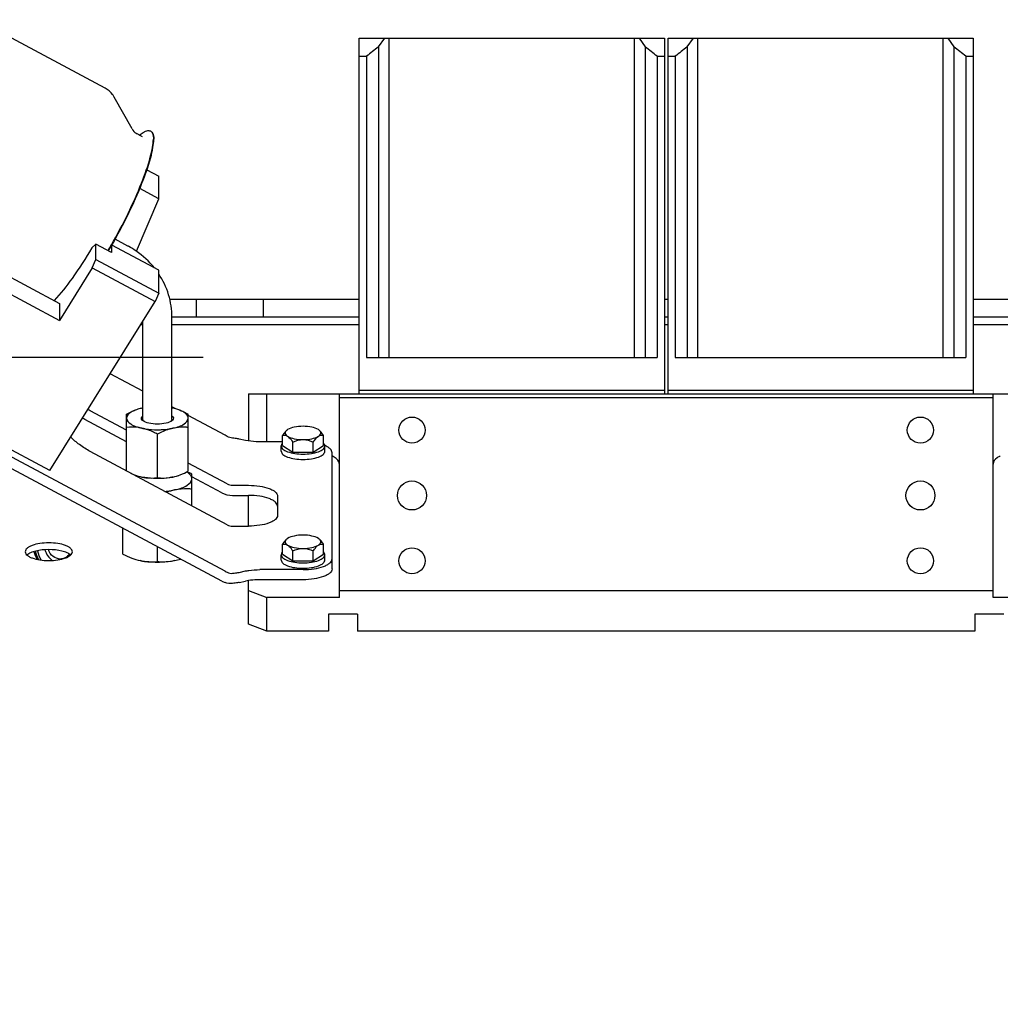
# Model space of a CAD drawing. Units: millimetres. Extents: x 0 to 420, y 0 to 297.
# Drawn here: x 79 to 88, y 215 to 224 of the extents above; entities that cross this region are included whole.
import ezdxf

# ---------------------------------------------------------------- set-up
doc = ezdxf.new("R2010")
doc.units = ezdxf.units.MM
doc.header["$LTSCALE"] = 23.1
doc.layers.get('0').update_dxf_attribs({"linetype": 'CONTINUOUS'})
for name, color, linetype in [('BEZUGSACHSEN', 7, 'CONTINUOUS'), ('FASEN', 7, 'CONTINUOUS'), ('NORM', 7, 'CONTINUOUS'), ('RUNDUNGEN', 7, 'CONTINUOUS'), ('ZEICHNUNGSBEMASSUNGEN', 7, 'CONTINUOUS')]:
    doc.layers.add(name, color=color, linetype=linetype)
doc.styles.get("Standard").update_dxf_attribs({"font": 'txt', "width": 0.7})
doc.dimstyles.new('DIMSTYLE_1', dxfattribs={"dimtxt": 3.5, "dimasz": 3.5, "dimexe": 1.5, "dimexo": 1.5, "dimgap": 0.875, "dimtad": 1, "dimlfac": 30, "dimdsep": 46, "dimtxsty": 'STANDARD', "dimblk": '_FILLED', "dimblk1": '_FILLED', "dimblk2": '_FILLED', "dimcen": 0.09, "dimclrt": 5, "dimadec": 0, "dimazin": 0, "dimtp": 0.8, "dimtm": 0.8, "dimtfac": 1, "dimtofl": 0, "dimtmove": 0, "dimatfit": 3, "dimldrblk": '_FILLED', "dimfxl": 1, "dimtolj": 1, "dimarcsym": 0})
doc.dimstyles.new('DIMSTYLE_2', dxfattribs={"dimtxt": 3.5, "dimasz": 3.5, "dimexe": 1.5, "dimexo": 1.5, "dimgap": 0.875, "dimtad": 1, "dimlfac": 30, "dimdsep": 46, "dimtxsty": 'STANDARD', "dimblk": '_FILLED', "dimblk1": '_FILLED', "dimblk2": '_FILLED', "dimcen": 0.09, "dimclrt": 5, "dimadec": 0, "dimazin": 0, "dimtp": 0.5, "dimtm": 0.5, "dimtfac": 1, "dimtofl": 0, "dimtmove": 0, "dimatfit": 3, "dimldrblk": '_FILLED', "dimfxl": 1, "dimtolj": 1, "dimarcsym": 0})
doc.dimstyles.new('DIMSTYLE_4', dxfattribs={"dimtxt": 3.5, "dimasz": 3.5, "dimexe": 1.5, "dimexo": 1.5, "dimgap": 0.875, "dimtad": 1, "dimdec": 0, "dimlfac": 30, "dimdsep": 46, "dimtxsty": 'STANDARD', "dimblk": '_FILLED', "dimblk1": '_FILLED', "dimblk2": '_FILLED', "dimcen": 0.09, "dimclrt": 5, "dimadec": 0, "dimazin": 0, "dimtp": 2, "dimtm": 2, "dimtfac": 1, "dimtdec": 0, "dimtofl": 0, "dimtmove": 0, "dimatfit": 3, "dimldrblk": '_FILLED', "dimfxl": 1, "dimtolj": 1, "dimarcsym": 0})

# ---------------------------------------------------------------- blocks, each defined once
blk = doc.blocks.new('_FILLED')
at = {"color": 0, "linetype": 'BYBLOCK'}
blk.add_solid([(0, 0), (-1, 0.125), (-1, -0.125)], dxfattribs=at)
blk = doc.blocks.new('*D2')
at = {"layer": 'ZEICHNUNGSBEMASSUNGEN', "color": 2, "linetype": 'CONTINUOUS'}
for p, q in [((89.39, 220.8382), (142.9042, 220.8382)), ((141.4042, 220.8382), (141.4042, 216.4131)), ((141.4042, 211.9881), (141.4042, 216.4131)), ((141.4042, 216.4131), (141.4042, 198.1364)), ((100.4999, 211.9881), (142.9042, 211.9881))]:
    blk.add_line(p, q, dxfattribs=at)
at = {"layer": 'ZEICHNUNGSBEMASSUNGEN', "color": 2, "linetype": 'CONTINUOUS', "xscale": 3.5, "yscale": 3.5, "zscale": 3.5}
for p, rotation in [((141.4042, 220.8382), 90), ((141.4042, 211.9881), 270)]:
    blk.add_blockref('_FILLED', p, dxfattribs=dict(at, rotation=rotation))
at = {"layer": 'ZEICHNUNGSBEMASSUNGEN', "color": 5, "linetype": 'CONTINUOUS', "insert": (137.0292, 210.6364), "char_height": 3.5, "width": 18.75, "attachment_point": 3, "rotation": 90, "line_spacing_factor": 0.9}
blk.add_mtext('265.5', dxfattribs=at)
blk = doc.blocks.new('*D4')
at = {"layer": 'ZEICHNUNGSBEMASSUNGEN', "color": 2, "linetype": 'CONTINUOUS'}
for p, q in [((80.89, 220.8382), (41.0502, 220.8382)), ((42.5502, 220.8382), (42.5502, 205.9381)), ((42.5502, 191.0381), (42.5502, 205.9381)), ((68.8067, 191.0381), (41.0502, 191.0381))]:
    blk.add_line(p, q, dxfattribs=at)
at = {"layer": 'ZEICHNUNGSBEMASSUNGEN', "color": 2, "linetype": 'CONTINUOUS', "xscale": 3.5, "yscale": 3.5, "zscale": 3.5}
for p, rotation in [((42.5502, 220.8382), 90), ((42.5502, 191.0381), 270)]:
    blk.add_blockref('_FILLED', p, dxfattribs=dict(at, rotation=rotation))
at = {"layer": 'ZEICHNUNGSBEMASSUNGEN', "color": 5, "linetype": 'CONTINUOUS', "insert": (38.1752, 205.9381), "char_height": 3.5, "width": 12.375, "attachment_point": 2, "rotation": 90, "line_spacing_factor": 0.9}
blk.add_mtext('894', dxfattribs=at)
blk = doc.blocks.new('*D5')
at = {"layer": 'ZEICHNUNGSBEMASSUNGEN', "color": 2, "linetype": 'CONTINUOUS'}
for p, q in [((124.286, 256.2679), (174.283, 256.2679)), ((172.783, 256.2679), (172.783, 219.6039)), ((172.783, 182.9398), (172.783, 219.6039)), ((73.1903, 182.9398), (174.283, 182.9398))]:
    blk.add_line(p, q, dxfattribs=at)
at = {"layer": 'ZEICHNUNGSBEMASSUNGEN', "color": 2, "linetype": 'CONTINUOUS', "xscale": 3.5, "yscale": 3.5, "zscale": 3.5}
for p, rotation in [((172.783, 256.2679), 90), ((172.783, 182.9398), 270)]:
    blk.add_blockref('_FILLED', p, dxfattribs=dict(at, rotation=rotation))
at = {"layer": 'ZEICHNUNGSBEMASSUNGEN', "color": 5, "linetype": 'CONTINUOUS', "insert": (168.408, 219.6039), "char_height": 3.5, "width": 26.625, "attachment_point": 2, "rotation": 90, "line_spacing_factor": 0.9}
blk.add_mtext('ca.2200', dxfattribs=at)

msp = doc.modelspace()

# ---------------------------------------------------------------- linework, layer by layer
at = {"color": 7, "linetype": 'CONTINUOUS'}
for p, q in [((79.9904, 223.31107), (75.90675, 225.49708)), ((82.32335, 220.50488), (82.32335, 223.77155)), ((82.32335, 223.77155), (82.55618, 223.77155)), ((82.49835, 223.69021), (82.55618, 223.77155)), ((82.59835, 223.77155), (84.84835, 223.77155)), ((84.89053, 223.77155), (85.12335, 223.77155)), ((84.89053, 223.77155), (84.94835, 223.69021)), ((85.12335, 223.77155), (85.12335, 220.50488)), ((85.15669, 220.50488), (85.15669, 223.77155)), ((85.15669, 223.77155), (85.38951, 223.77155)), ((85.33169, 223.69021), (85.38951, 223.77155)), ((85.43169, 223.77155), (87.68169, 223.77155)), ((87.72386, 223.77155), (87.95669, 223.77155)), ((87.72386, 223.77155), (87.78169, 223.69021)), ((87.95669, 223.77155), (87.95669, 220.50488)), ((82.49835, 223.69021), (82.49835, 220.83822)), ((84.94835, 223.69021), (84.94835, 220.83822)), ((85.33169, 223.69021), (85.33169, 220.83822)), ((87.78169, 223.69021), (87.78169, 220.83822)), ((82.32335, 223.60488), (82.39002, 223.60488)), ((82.39002, 223.60488), (82.39002, 220.83822)), ((85.05669, 223.60488), (85.05669, 220.83822)), ((85.05669, 223.60488), (85.12335, 223.60488)), ((85.15669, 223.60488), (85.22335, 223.60488)), ((85.22335, 223.60488), (85.22335, 220.83822)), ((87.89002, 223.60488), (87.95669, 223.60488)), ((87.89002, 223.60488), (87.89002, 220.83822)), ((80.2373, 222.93669), (80.07442, 223.22784)), ((76.6272, 222.91144), (79.57169, 221.33523)), ((80.33279, 222.86501), (80.28521, 222.89048)), ((76.6272, 222.75535), (79.57169, 221.17914)), ((80.27745, 221.81325), (80.48237, 222.29588)), ((80.19961, 221.86112), (80.08223, 221.92395)), ((79.57169, 221.33523), (79.57169, 221.17914)), ((80.82895, 221.20807), (80.82895, 221.37474)), ((81.44152, 221.37474), (81.44152, 221.20807)), ((80.33669, 220.26871), (80.33669, 221.17143)), ((80.60335, 220.26871), (80.60335, 221.20826)), ((82.32335, 221.20807), (80.60335, 221.20807)), ((85.15669, 221.20807), (85.12335, 221.20807)), ((89.67669, 221.20807), (87.95669, 221.20807)), ((82.39002, 220.83822), (85.05669, 220.83822)), ((85.22335, 220.83822), (87.89002, 220.83822)), ((79.48237, 219.79946), (77.98126, 220.60302)), ((81.30669, 220.50488), (81.30669, 220.07211)), ((81.30669, 220.50488), (88.97335, 220.50488)), ((81.47335, 220.0644), (81.47335, 220.50488)), ((82.14002, 218.63558), (82.14002, 220.50488)), ((82.32335, 220.53822), (85.12335, 220.53822)), ((85.15669, 220.53822), (87.95669, 220.53822)), ((88.14002, 218.63558), (88.14002, 220.50488)), ((82.14002, 220.47155), (88.14002, 220.47155)), ((80.18669, 219.79704), (80.18669, 220.31889)), ((80.25992, 220.35228), (80.25946, 220.35209)), ((80.25994, 220.35228), (80.25947, 220.35209)), ((80.68056, 220.35209), (80.6801, 220.35228)), ((80.68057, 220.35209), (80.68012, 220.35228)), ((80.75335, 219.79512), (80.75335, 220.31889)), ((80.47002, 219.73384), (80.47002, 220.13505)), ((80.27502, 219.74949), (80.27502, 219.756)), ((80.66502, 219.74949), (80.66502, 219.756)), ((80.78669, 219.47585), (80.78669, 219.76703)), ((81.30669, 219.29021), (81.30669, 219.5721)), ((80.15335, 219.03347), (80.15335, 219.27078)), ((80.47002, 218.96498), (80.47002, 219.10126)), ((81.30669, 218.38895), (81.30669, 218.7902)), ((81.30669, 218.69802), (81.47335, 218.63558)), ((88.14002, 218.69607), (82.14002, 218.69607)), ((81.47335, 218.32652), (81.47335, 218.63558)), ((82.14002, 218.63558), (81.47335, 218.63558)), ((88.80669, 218.63558), (88.14002, 218.63558)), ((82.04002, 218.48105), (82.04002, 218.32652)), ((82.30669, 218.48105), (82.04002, 218.48105)), ((82.30669, 218.48105), (82.30669, 218.32652)), ((88.24002, 218.48105), (87.97335, 218.48105)), ((87.97335, 218.48105), (87.97335, 218.32652)), ((81.47335, 218.32652), (81.30669, 218.38895)), ((82.04002, 218.32652), (81.47335, 218.32652)), ((87.97335, 218.32652), (82.30669, 218.32652))]:
    msp.add_line(p, q, dxfattribs=at)
for centre, radius in [((82.80669, 220.17155), 0.12), ((87.47335, 220.17155), 0.12), ((82.80669, 219.57155), 0.13333), ((87.47335, 219.57155), 0.13333), ((82.80669, 218.97155), 0.12), ((87.47335, 218.97155), 0.12)]:
    msp.add_circle(centre, radius, dxfattribs=at)
for centre, radius, start, end in [((87.89916, 216.72204), 8.81613, 127.778092, 128.674332), ((79.54755, 216.72204), 8.81613, 51.325668, 52.221908), ((90.73249, 216.72204), 8.81613, 127.778092, 128.674332), ((82.38088, 216.72204), 8.81613, 51.325668, 52.221908), ((80.17619, 222.83943), 0.26034, 359.99633, 0.733239), ((75.78454, 224.29847), 4.90563, 329.632744, 330.346715), ((75.79347, 224.29368), 4.89995, 329.630346, 330.343999), ((79.81621, 221.1449), 0.81238, 61.240505, 61.839444), ((80.37603, 220.07167), 0.30369, 110.915553, 112.479836), ((80.44179, 219.84834), 0.53677, 101.304796, 102.200145), ((80.49825, 219.84834), 0.53677, 77.799855, 78.695204), ((80.564, 220.07167), 0.30369, 67.520155, 69.084447), ((80.36889, 220.27562), 0.03404, 215.655099, 220.936757), ((80.57124, 220.27555), 0.03392, 319.264262, 324.350891), ((80.47403, 220.32004), 0.59808, 245.678827, 249.019346), ((80.38988, 219.01422), 0.85099, 62.206332, 65.585045), ((80.52078, 219.46704), 0.50561, 282.283613, 288.587875)]:
    msp.add_arc(centre, radius, start, end, dxfattribs=at)
for points, knots in [([(80.07442, 223.22784), (80.06976, 223.23617), (80.04827, 223.26959), (80.017, 223.29683), (79.9904, 223.31107)], [0, 0, 0, 0, 0.2402355, 1, 1, 1, 1]), ([(80.2373, 222.93669), (80.23957, 222.93262), (80.25177, 222.91388), (80.26962, 222.89882), (80.28521, 222.89048)], [0, 0, 0, 0, 0.2086592, 1, 1, 1, 1]), ([(80.30401, 222.88051), (80.3151, 222.88941), (80.33349, 222.90292), (80.36, 222.91647), (80.38466, 222.9242), (80.40409, 222.92053), (80.41207, 222.91374)], [0, 0, 0, 0, 0.3546223, 0.5672591, 0.7386381, 1, 1, 1, 1]), ([(80.41569, 222.91067), (80.4192, 222.90768), (80.43435, 222.88826), (80.43626, 222.86225), (80.43651, 222.84276)], [0, 0, 0, 0, 0.191465, 1, 1, 1, 1]), ([(80.41787, 222.90758), (80.42054, 222.90408), (80.43143, 222.88405), (80.43294, 222.86053), (80.43294, 222.84241)], [0, 0, 0, 0, 0.1956637, 1, 1, 1, 1]), ([(80.04771, 221.87141), (80.1017, 221.96626), (80.2003, 222.153), (80.32067, 222.42155), (80.39413, 222.62626), (80.42613, 222.76201), (80.43294, 222.81807), (80.43294, 222.84241)], [0, 0, 0, 0, 0.3114998, 0.602148, 0.8397024, 0.9305374, 1, 1, 1, 1]), ([(80.05158, 221.86923), (80.10554, 221.96398), (80.20407, 222.15057), (80.32434, 222.4189), (80.39775, 222.62344), (80.42973, 222.75907), (80.43653, 222.81509), (80.43653, 222.83941)], [0, 0, 0, 0, 0.3114879, 0.60214, 0.8397019, 0.9305385, 1, 1, 1, 1]), ([(80.44251, 221.6603), (80.39452, 221.72018), (80.31739, 221.79099), (80.2298, 221.8446), (80.20708, 221.85707)], [0, 0, 0, 0, 0.7475358, 1, 1, 1, 1]), ([(80.60335, 221.20826), (80.60335, 221.27788), (80.58239, 221.41843), (80.52145, 221.54667), (80.48273, 221.60516)], [0, 0, 0, 0, 0.4981465, 1, 1, 1, 1]), ([(80.25946, 220.35209), (80.24878, 220.34765), (80.21854, 220.33349), (80.18669, 220.30421), (80.18669, 220.28107)], [0, 0, 0, 0, 0.3332996, 1, 1, 1, 1]), ([(80.32835, 220.37299), (80.32289, 220.37181), (80.30235, 220.36702), (80.2821, 220.36088), (80.26762, 220.35535)], [0, 0, 0, 0, 0.2650856, 1, 1, 1, 1]), ([(80.67242, 220.35535), (80.66781, 220.35711), (80.64793, 220.36418), (80.62748, 220.36958), (80.61169, 220.37299)], [0, 0, 0, 0, 0.2340693, 1, 1, 1, 1]), ([(80.75335, 220.28107), (80.75335, 220.28771), (80.74814, 220.30676), (80.72173, 220.33254), (80.69589, 220.34572), (80.68057, 220.35209)], [0, 0, 0, 0, 0.1868629, 0.5330343, 1, 1, 1, 1]), ([(80.18669, 220.28107), (80.18669, 220.25932), (80.22, 220.22661), (80.27224, 220.20378), (80.30846, 220.19346), (80.32835, 220.18915)], [0, 0, 0, 0, 0.3698721, 0.653876, 1, 1, 1, 1]), ([(80.33091, 220.26366), (80.32613, 220.26902), (80.31903, 220.28534), (80.33036, 220.29873), (80.33644, 220.30376)], [0, 0, 0, 0, 0.4764703, 1, 1, 1, 1]), ([(80.47002, 220.22613), (80.44317, 220.22613), (80.39705, 220.23075), (80.35089, 220.24613), (80.33586, 220.25888)], [0, 0, 0, 0, 0.5767505, 1, 1, 1, 1]), ([(80.60418, 220.25888), (80.58915, 220.24613), (80.54298, 220.23075), (80.49687, 220.22613), (80.47002, 220.22613)], [0, 0, 0, 0, 0.4232497, 1, 1, 1, 1]), ([(80.60357, 220.30378), (80.60965, 220.29876), (80.62098, 220.28541), (80.61395, 220.26909), (80.60919, 220.26374)], [0, 0, 0, 0, 0.5239387, 1, 1, 1, 1]), ([(80.61169, 220.18915), (80.63158, 220.19346), (80.66779, 220.20378), (80.72003, 220.22661), (80.75335, 220.25932), (80.75335, 220.28107)], [0, 0, 0, 0, 0.346124, 0.6301279, 1, 1, 1, 1]), ([(80.32835, 220.18915), (80.31648, 220.19172), (80.26972, 220.19977), (80.22179, 220.19959), (80.18669, 220.19633)], [0, 0, 0, 0, 0.2562774, 1, 1, 1, 1]), ([(80.32835, 220.18915), (80.33936, 220.18677), (80.38612, 220.17823), (80.43378, 220.17493), (80.47002, 220.17493)], [0, 0, 0, 0, 0.2371312, 1, 1, 1, 1]), ([(80.47002, 220.13505), (80.45856, 220.14107), (80.41327, 220.16363), (80.36519, 220.18119), (80.32835, 220.18915)], [0, 0, 0, 0, 0.2556221, 1, 1, 1, 1]), ([(80.47002, 220.17493), (80.48235, 220.17493), (80.52984, 220.17611), (80.5773, 220.18172), (80.61169, 220.18915)], [0, 0, 0, 0, 0.2595326, 1, 1, 1, 1]), ([(80.61169, 220.18915), (80.59959, 220.18654), (80.55055, 220.17365), (80.5039, 220.15285), (80.47002, 220.13505)], [0, 0, 0, 0, 0.2443354, 1, 1, 1, 1]), ([(80.75335, 220.19633), (80.74178, 220.1974), (80.69451, 220.20049), (80.64664, 220.19671), (80.61169, 220.18915)], [0, 0, 0, 0, 0.2452538, 1, 1, 1, 1]), ([(82.14002, 219.8593), (82.14002, 219.86612), (82.1316, 219.90083), (82.09814, 219.92184), (82.07336, 219.93421)], [0, 0, 0, 0, 0.1975765, 1, 1, 1, 1]), ([(88.20668, 219.93421), (88.19676, 219.92926), (88.16774, 219.91307), (88.14002, 219.88241), (88.14002, 219.8593)], [0, 0, 0, 0, 0.3240926, 1, 1, 1, 1]), ([(80.78669, 219.72476), (80.78669, 219.73035), (80.78114, 219.75762), (80.75714, 219.77647), (80.73871, 219.78754)], [0, 0, 0, 0, 0.2062958, 1, 1, 1, 1]), ([(80.47002, 219.7268), (80.45769, 219.7268), (80.4102, 219.72797), (80.36273, 219.73358), (80.32835, 219.74102)], [0, 0, 0, 0, 0.2595326, 1, 1, 1, 1]), ([(80.32835, 219.74102), (80.34022, 219.73845), (80.38699, 219.7304), (80.43492, 219.73058), (80.47002, 219.73384)], [0, 0, 0, 0, 0.2562774, 1, 1, 1, 1]), ([(80.61169, 219.74102), (80.60067, 219.73863), (80.55392, 219.73009), (80.50626, 219.7268), (80.47002, 219.7268)], [0, 0, 0, 0, 0.2371312, 1, 1, 1, 1]), ([(80.47002, 219.73384), (80.48159, 219.73277), (80.52886, 219.72967), (80.57673, 219.73346), (80.61169, 219.74102)], [0, 0, 0, 0, 0.2452538, 1, 1, 1, 1]), ([(80.62835, 219.62203), (80.65059, 219.62684), (80.69106, 219.63837), (80.74945, 219.66389), (80.78669, 219.70045), (80.78669, 219.72476)], [0, 0, 0, 0, 0.346124, 0.6301279, 1, 1, 1, 1]), ([(80.53807, 219.60891), (80.54592, 219.60956), (80.5762, 219.61251), (80.60632, 219.61726), (80.62835, 219.62203)], [0, 0, 0, 0, 0.2588752, 1, 1, 1, 1]), ([(80.78669, 219.63005), (80.77375, 219.63125), (80.72092, 219.6347), (80.66742, 219.63048), (80.62835, 219.62203)], [0, 0, 0, 0, 0.2452538, 1, 1, 1, 1]), ([(79.43798, 219.07314), (79.44061, 219.06296), (79.45376, 219.02489), (79.48064, 218.99115), (79.50544, 218.97471)], [0, 0, 0, 0, 0.2610318, 1, 1, 1, 1]), ([(79.5784, 218.98807), (79.55515, 218.98807), (79.50578, 219.00667), (79.47824, 219.05029), (79.4704, 219.07421)], [0, 0, 0, 0, 0.480157, 1, 1, 1, 1]), ([(79.66386, 219.03174), (79.65347, 219.01853), (79.62768, 218.99636), (79.59443, 218.98807), (79.5784, 218.98807)], [0, 0, 0, 0, 0.5117281, 1, 1, 1, 1]), ([(80.31169, 218.973), (80.32495, 218.97013), (80.37722, 218.96114), (80.43079, 218.96134), (80.47002, 218.96498)], [0, 0, 0, 0, 0.2562774, 1, 1, 1, 1]), ([(80.47002, 218.96498), (80.48295, 218.96378), (80.53578, 218.96033), (80.58929, 218.96455), (80.62835, 218.973)], [0, 0, 0, 0, 0.2452538, 1, 1, 1, 1])]:
    msp.add_open_spline(points, degree=3, knots=knots, dxfattribs=at)
for points in [[(80.41207, 222.91374), (80.41422, 222.91192), (80.41616, 222.90982), (80.41787, 222.90758)], [(80.18669, 220.31889), (80.21044, 220.33137), (80.23483, 220.34281), (80.25989, 220.35239)], [(80.68015, 220.35239), (80.70521, 220.34281), (80.7296, 220.33137), (80.75335, 220.31889)], [(80.33586, 220.25888), (80.33411, 220.26036), (80.33244, 220.26195), (80.33091, 220.26366)], [(80.33783, 220.26219), (80.3371, 220.26427), (80.33669, 220.2665), (80.33669, 220.26871)], [(80.34123, 220.25578), (80.33982, 220.25775), (80.33863, 220.25991), (80.33783, 220.26219)], [(80.60221, 220.26219), (80.60141, 220.25991), (80.60022, 220.25775), (80.59881, 220.25578)], [(80.60335, 220.26871), (80.60335, 220.2665), (80.60294, 220.26427), (80.60221, 220.26219)], [(80.60919, 220.26374), (80.60765, 220.262), (80.60595, 220.26038), (80.60418, 220.25888)], [(80.68015, 219.76161), (80.70521, 219.7712), (80.7296, 219.78264), (80.75335, 219.79512)], [(80.25989, 219.76161), (80.28215, 219.7531), (80.30506, 219.74605), (80.32835, 219.74102)], [(80.61169, 219.74102), (80.63498, 219.74605), (80.65789, 219.7531), (80.68015, 219.76161)], [(80.62835, 219.62203), (80.60331, 219.61661), (80.57866, 219.60912), (80.55468, 219.60008)], [(81.11028, 219.67724), (81.12542, 219.66913), (81.1431, 219.66482), (81.16028, 219.66482)], [(81.11028, 219.30263), (81.12542, 219.29453), (81.1431, 219.29021), (81.16028, 219.29021)], [(79.33662, 219.05609), (79.3427, 219.03108), (79.35247, 219.00666), (79.36563, 218.98454)], [(79.38279, 218.98114), (79.36789, 219.00529), (79.35708, 219.03236), (79.35079, 219.06004)], [(79.36866, 219.06421), (79.37506, 219.03385), (79.38689, 219.00408), (79.40359, 218.97793)], [(80.15335, 219.03347), (80.1799, 219.01952), (80.20716, 219.00674), (80.23517, 218.99602)], [(80.23517, 218.99602), (80.26005, 218.98651), (80.28565, 218.97863), (80.31169, 218.973)], [(80.62835, 218.973), (80.57651, 218.96179), (80.47002, 218.95243), (80.36353, 218.96179), (80.31169, 218.973)]]:
    msp.add_open_spline(points, degree=3, dxfattribs=at)
at = {"color": 3, "linetype": 'CONTINUOUS'}
msp.add_open_spline([(81.06028, 219.59694), (81.09056, 219.58073), (81.12593, 219.5721), (81.16028, 219.5721)], degree=3, dxfattribs=at)
at = {"layer": 'BEZUGSACHSEN', "color": 7, "linetype": 'CONTINUOUS'}
for p, q in [((80.48237, 222.29588), (80.30828, 222.38907)), ((80.48237, 221.63872), (80.05159, 221.86932))]:
    msp.add_line(p, q, dxfattribs=at)
at = {"layer": 'BEZUGSACHSEN', "color": 3, "linetype": 'CONTINUOUS'}
for points in [[(79.69002, 219.05497), (79.69002, 219.06669), (79.67709, 219.08548), (79.65241, 219.10146), (79.61359, 219.11876), (79.55298, 219.13243), (79.47335, 219.13811), (79.39372, 219.13243), (79.33311, 219.11876), (79.2943, 219.10146), (79.26962, 219.08548), (79.25669, 219.06669), (79.25669, 219.05497)], [(79.25669, 219.05497), (79.25669, 219.04325), (79.26962, 219.02447), (79.2943, 219.00848), (79.33311, 218.99118), (79.39372, 218.97751), (79.47335, 218.97183), (79.55298, 218.97751), (79.61359, 218.99118), (79.65241, 219.00848), (79.67709, 219.02447), (79.69002, 219.04325), (79.69002, 219.05497)]]:
    msp.add_open_spline(points, degree=3, knots=[0, 0, 0, 0, 0.071817, 0.1217468, 0.1822341, 0.3302076, 0.5, 0.6697924, 0.8177659, 0.8782532, 0.928183, 1, 1, 1, 1], dxfattribs=at)
at = {"layer": 'BEZUGSACHSEN', "color": 7, "linetype": 'CONTINUOUS'}
msp.add_open_spline([(79.67368, 219.02408), (79.66418, 219.03272), (79.6381, 219.04757), (79.57138, 219.06889), (79.47335, 219.07818), (79.37532, 219.06889), (79.3086, 219.04757), (79.28253, 219.03272), (79.27302, 219.02408)], degree=3, knots=[0, 0, 0, 0, 0.0919181, 0.210663, 0.5, 0.789337, 0.9080819, 1, 1, 1, 1], dxfattribs=at)
at = {"layer": 'FASEN', "color": 7, "linetype": 'CONTINUOUS'}
for p, q in [((80.3741, 222.56219), (80.48237, 222.50423)), ((80.48237, 222.29588), (80.48237, 222.50423)), ((79.90502, 221.87854), (79.86856, 221.84485)), ((79.90502, 221.73942), (79.90502, 221.87854)), ((80.04936, 221.80127), (79.90502, 221.87854)), ((80.04936, 221.86537), (80.04936, 221.80127)), ((79.87169, 221.66092), (79.90502, 221.73942)), ((79.90502, 221.73942), (80.48237, 221.43036)), ((79.87169, 221.66092), (79.57169, 221.17914)), ((79.87169, 221.66092), (80.44904, 221.35186)), ((80.48237, 221.43036), (80.48237, 221.63872)), ((80.48237, 221.43036), (80.44904, 221.35186)), ((79.48237, 219.79946), (80.44904, 221.35186))]:
    msp.add_line(p, q, dxfattribs=at)
msp.add_open_spline([(79.86856, 221.84485), (79.81147, 221.74914), (79.7041, 221.58221), (79.58235, 221.4245), (79.52223, 221.36163)], degree=3, knots=[0, 0, 0, 0, 0.5616279, 1, 1, 1, 1], dxfattribs=at)
at = {"layer": 'NORM', "color": 7, "linetype": 'CONTINUOUS'}
for p, q in [((81.66552, 220.17596), (81.6576, 220.17009)), ((81.95577, 220.17009), (81.94785, 220.17596)), ((81.61847, 220.03107), (81.61847, 220.12205)), ((81.71258, 219.97001), (81.71258, 220.06099)), ((81.90079, 219.97001), (81.90079, 220.06099)), ((81.9949, 220.03107), (81.9949, 220.12205)), ((81.60669, 219.97699), (81.60669, 220.02644)), ((81.61847, 220.03107), (81.71258, 219.97001)), ((81.71258, 219.97001), (81.90079, 219.97001)), ((81.90079, 219.97001), (81.9949, 220.03107)), ((82.00669, 219.97699), (82.00669, 220.02644)), ((81.66552, 219.17701), (81.6576, 219.17114)), ((81.95577, 219.17114), (81.94785, 219.17701)), ((81.61847, 219.03212), (81.61847, 219.1231)), ((81.71258, 218.97106), (81.71258, 219.06204)), ((81.90079, 218.97106), (81.90079, 219.06204)), ((81.9949, 219.03212), (81.9949, 219.1231)), ((81.60669, 218.97804), (81.60669, 219.02749)), ((81.61847, 219.03212), (81.71258, 218.97106)), ((81.71258, 218.97106), (81.90079, 218.97106)), ((81.90079, 218.97106), (81.9949, 219.03212)), ((82.00669, 218.97804), (82.00669, 219.02749))]:
    msp.add_line(p, q, dxfattribs=at)
for centre, start, end in [((81.69793, 220.12252), 130.302064, 132.204833), ((81.91544, 220.12252), 47.795165, 49.697935), ((81.69793, 219.12357), 130.302064, 132.204833), ((81.91544, 219.12357), 47.795165, 49.697935)]:
    msp.add_arc(centre, 0.06238, start, end, dxfattribs=at)
for points, knots in [([(81.65671, 220.16936), (81.65321, 220.16639), (81.63861, 220.15218), (81.6269, 220.13533), (81.61847, 220.12205)], [0, 0, 0, 0, 0.2258197, 1, 1, 1, 1]), ([(81.65603, 220.16873), (81.65187, 220.16496), (81.64484, 220.15689), (81.64163, 220.13397), (81.65598, 220.12109), (81.66552, 220.1149)], [0, 0, 0, 0, 0.2591959, 0.4751212, 1, 1, 1, 1]), ([(81.80669, 220.20649), (81.77938, 220.20649), (81.73101, 220.20206), (81.68334, 220.18752), (81.66552, 220.17596)], [0, 0, 0, 0, 0.5624857, 1, 1, 1, 1]), ([(81.94785, 220.17596), (81.93003, 220.18752), (81.88236, 220.20206), (81.83399, 220.20649), (81.80669, 220.20649)], [0, 0, 0, 0, 0.4375143, 1, 1, 1, 1]), ([(81.94785, 220.1149), (81.95739, 220.12109), (81.97174, 220.13397), (81.96853, 220.15689), (81.9615, 220.16496), (81.95734, 220.16873)], [0, 0, 0, 0, 0.5248788, 0.7408041, 1, 1, 1, 1]), ([(81.9949, 220.12205), (81.99195, 220.1267), (81.98075, 220.1436), (81.96795, 220.15979), (81.95666, 220.16936)], [0, 0, 0, 0, 0.2713575, 1, 1, 1, 1]), ([(81.61831, 220.0516), (81.61648, 220.04968), (81.61045, 220.04257), (81.60669, 220.03315), (81.60669, 220.02644)], [0, 0, 0, 0, 0.2829692, 1, 1, 1, 1]), ([(81.61847, 220.12205), (81.62582, 220.12409), (81.64252, 220.12605), (81.65827, 220.1196), (81.66552, 220.1149)], [0, 0, 0, 0, 0.4688475, 1, 1, 1, 1]), ([(81.66552, 220.1149), (81.68334, 220.10334), (81.73101, 220.08879), (81.77938, 220.08437), (81.80669, 220.08437)], [0, 0, 0, 0, 0.4375143, 1, 1, 1, 1]), ([(81.66552, 220.1149), (81.66988, 220.11207), (81.68859, 220.09687), (81.70252, 220.07683), (81.71258, 220.06099)], [0, 0, 0, 0, 0.2168623, 1, 1, 1, 1]), ([(81.80669, 220.08437), (81.83399, 220.08437), (81.88236, 220.08879), (81.93003, 220.10334), (81.94785, 220.1149)], [0, 0, 0, 0, 0.5624857, 1, 1, 1, 1]), ([(81.90079, 220.06099), (81.90438, 220.06663), (81.91763, 220.08642), (81.93339, 220.10551), (81.94785, 220.1149)], [0, 0, 0, 0, 0.2795364, 1, 1, 1, 1]), ([(81.94785, 220.1149), (81.9551, 220.1196), (81.97085, 220.12605), (81.98755, 220.12409), (81.9949, 220.12205)], [0, 0, 0, 0, 0.5311511, 1, 1, 1, 1]), ([(82.00668, 220.02644), (82.00668, 220.02859), (82.0056, 220.03799), (82.00005, 220.04637), (81.99506, 220.0516)], [0, 0, 0, 0, 0.2292314, 1, 1, 1, 1]), ([(81.60669, 220.02644), (81.60669, 220.01562), (81.61863, 219.99828), (81.64141, 219.98353), (81.67724, 219.96756), (81.73317, 219.95493), (81.7811, 219.95152), (81.80669, 219.95152)], [0, 0, 0, 0, 0.143629, 0.2434845, 0.364479, 0.6603685, 1, 1, 1, 1]), ([(81.60669, 219.97699), (81.60669, 219.96617), (81.61863, 219.94883), (81.64141, 219.93408), (81.67724, 219.91811), (81.73317, 219.90548), (81.7811, 219.90207), (81.80669, 219.90207)], [0, 0, 0, 0, 0.143629, 0.2434845, 0.364479, 0.6603685, 1, 1, 1, 1]), ([(81.80669, 219.95152), (81.83227, 219.95152), (81.8802, 219.95493), (81.93613, 219.96756), (81.97196, 219.98353), (81.99474, 219.99828), (82.00668, 220.01562), (82.00668, 220.02644)], [0, 0, 0, 0, 0.3396315, 0.635521, 0.7565155, 0.856371, 1, 1, 1, 1]), ([(81.80669, 219.90207), (81.83227, 219.90207), (81.8802, 219.90548), (81.93613, 219.91811), (81.97196, 219.93408), (81.99474, 219.94883), (82.00668, 219.96617), (82.00668, 219.97699)], [0, 0, 0, 0, 0.3396315, 0.635521, 0.7565155, 0.856371, 1, 1, 1, 1]), ([(81.65671, 219.17041), (81.65321, 219.16744), (81.63861, 219.15323), (81.6269, 219.13638), (81.61847, 219.1231)], [0, 0, 0, 0, 0.2258197, 1, 1, 1, 1]), ([(81.65603, 219.16978), (81.65187, 219.16601), (81.64484, 219.15794), (81.64163, 219.13502), (81.65598, 219.12214), (81.66552, 219.11595)], [0, 0, 0, 0, 0.2591959, 0.4751212, 1, 1, 1, 1]), ([(81.80669, 219.20754), (81.77938, 219.20754), (81.73101, 219.20311), (81.68334, 219.18857), (81.66552, 219.17701)], [0, 0, 0, 0, 0.5624857, 1, 1, 1, 1]), ([(81.94785, 219.17701), (81.93003, 219.18857), (81.88236, 219.20311), (81.83399, 219.20754), (81.80669, 219.20754)], [0, 0, 0, 0, 0.4375143, 1, 1, 1, 1]), ([(81.94785, 219.11595), (81.95739, 219.12214), (81.97174, 219.13502), (81.96853, 219.15794), (81.9615, 219.16601), (81.95734, 219.16978)], [0, 0, 0, 0, 0.5248788, 0.7408041, 1, 1, 1, 1]), ([(81.9949, 219.1231), (81.99195, 219.12775), (81.98075, 219.14465), (81.96795, 219.16083), (81.95666, 219.17041)], [0, 0, 0, 0, 0.2713575, 1, 1, 1, 1]), ([(81.61831, 219.05265), (81.61648, 219.05073), (81.61045, 219.04362), (81.60669, 219.0342), (81.60669, 219.02749)], [0, 0, 0, 0, 0.2829692, 1, 1, 1, 1]), ([(81.61847, 219.1231), (81.62582, 219.12514), (81.64252, 219.1271), (81.65827, 219.12065), (81.66552, 219.11595)], [0, 0, 0, 0, 0.4688475, 1, 1, 1, 1]), ([(81.66552, 219.11595), (81.68334, 219.10439), (81.73101, 219.08984), (81.77938, 219.08542), (81.80669, 219.08542)], [0, 0, 0, 0, 0.4375143, 1, 1, 1, 1]), ([(81.66552, 219.11595), (81.66988, 219.11312), (81.68859, 219.09792), (81.70252, 219.07788), (81.71258, 219.06204)], [0, 0, 0, 0, 0.2168623, 1, 1, 1, 1]), ([(81.80669, 219.08542), (81.83399, 219.08542), (81.88236, 219.08984), (81.93003, 219.10439), (81.94785, 219.11595)], [0, 0, 0, 0, 0.5624857, 1, 1, 1, 1]), ([(81.90079, 219.06204), (81.90438, 219.06768), (81.91763, 219.08747), (81.93339, 219.10656), (81.94785, 219.11595)], [0, 0, 0, 0, 0.2795364, 1, 1, 1, 1]), ([(81.94785, 219.11595), (81.9551, 219.12065), (81.97085, 219.1271), (81.98755, 219.12514), (81.9949, 219.1231)], [0, 0, 0, 0, 0.5311511, 1, 1, 1, 1]), ([(82.00668, 219.02749), (82.00668, 219.02964), (82.0056, 219.03904), (82.00005, 219.04741), (81.99506, 219.05265)], [0, 0, 0, 0, 0.2292314, 1, 1, 1, 1]), ([(81.60669, 219.02749), (81.60669, 219.01667), (81.61863, 218.99933), (81.64141, 218.98458), (81.67724, 218.96861), (81.73317, 218.95598), (81.7811, 218.95257), (81.80669, 218.95257)], [0, 0, 0, 0, 0.143629, 0.2434845, 0.364479, 0.6603685, 1, 1, 1, 1]), ([(81.60669, 218.97804), (81.60669, 218.96722), (81.61863, 218.94988), (81.64141, 218.93513), (81.67724, 218.91916), (81.73317, 218.90653), (81.7811, 218.90312), (81.80669, 218.90312)], [0, 0, 0, 0, 0.143629, 0.2434845, 0.364479, 0.6603685, 1, 1, 1, 1]), ([(81.80669, 218.95257), (81.83227, 218.95257), (81.8802, 218.95598), (81.93613, 218.96861), (81.97196, 218.98458), (81.99474, 218.99933), (82.00668, 219.01667), (82.00668, 219.02749)], [0, 0, 0, 0, 0.3396315, 0.635521, 0.7565155, 0.856371, 1, 1, 1, 1]), ([(81.80669, 218.90312), (81.83227, 218.90312), (81.8802, 218.90653), (81.93613, 218.91916), (81.97196, 218.93513), (81.99474, 218.94988), (82.00668, 218.96722), (82.00668, 218.97804)], [0, 0, 0, 0, 0.3396315, 0.635521, 0.7565155, 0.856371, 1, 1, 1, 1])]:
    msp.add_open_spline(points, degree=3, knots=knots, dxfattribs=at)
for points in [[(81.71258, 220.06099), (81.7419, 220.07458), (81.77436, 220.08437), (81.80669, 220.08437)], [(81.80669, 220.08437), (81.83901, 220.08437), (81.87147, 220.07458), (81.90079, 220.06099)], [(81.71258, 219.06204), (81.7419, 219.07563), (81.77436, 219.08542), (81.80669, 219.08542)], [(81.80669, 219.08542), (81.83901, 219.08542), (81.87147, 219.07563), (81.90079, 219.06204)]]:
    msp.add_open_spline(points, degree=3, dxfattribs=at)
at = {"layer": 'RUNDUNGEN', "color": 7, "linetype": 'CONTINUOUS'}
for p, q in [((82.55618, 223.77155), (84.89053, 223.77155)), ((82.59835, 220.83822), (82.59835, 223.77155)), ((84.84835, 220.83822), (84.84835, 223.77155)), ((85.38951, 223.77155), (87.72386, 223.77155)), ((85.43169, 220.83822), (85.43169, 223.77155)), ((87.68169, 220.83822), (87.68169, 223.77155)), ((81.09109, 218.87586), (76.19147, 221.49867)), ((80.58306, 221.37474), (82.32335, 221.37474)), ((85.12335, 221.37474), (85.15669, 221.37474)), ((87.95669, 221.37474), (89.69698, 221.37474)), ((80.33669, 220.52839), (80.03637, 220.68915)), ((80.18669, 220.17165), (79.85429, 220.34958)), ((80.64055, 220.36573), (80.60335, 220.38564)), ((81.09109, 220.12455), (80.75335, 220.30534)), ((81.27956, 220.077), (81.22073, 220.08926)), ((81.61847, 220.0644), (81.40921, 220.0644)), ((81.11028, 219.30263), (79.85429, 219.97497)), ((82.07335, 218.89781), (82.07335, 219.9645)), ((81.11028, 219.67724), (80.75335, 219.8683)), ((81.16028, 219.66482), (81.30669, 219.66482)), ((81.57335, 219.56492), (81.57335, 219.39011)), ((81.16028, 219.29021), (81.30669, 219.29021)), ((81.22073, 218.86577), (81.27956, 218.87803)), ((81.80669, 218.89063), (81.40921, 218.89063))]:
    msp.add_line(p, q, dxfattribs=at)
at = {"layer": 'RUNDUNGEN', "color": 3, "linetype": 'CONTINUOUS'}
for p, q in [((81.06028, 218.78529), (76.14147, 221.41838)), ((80.31799, 221.1414), (80.33669, 221.1414)), ((80.60335, 221.1414), (82.32335, 221.1414)), ((85.12335, 221.1414), (85.15669, 221.1414)), ((87.95669, 221.1414), (89.67669, 221.1414)), ((80.18669, 220.06458), (79.80429, 220.26928)), ((81.06028, 219.59694), (80.78669, 219.7434)), ((81.16028, 219.5721), (81.30669, 219.5721)), ((81.22073, 218.77305), (81.27956, 218.78531)), ((81.80669, 218.79791), (81.40921, 218.79791))]:
    msp.add_line(p, q, dxfattribs=at)
at = {"layer": 'RUNDUNGEN', "color": 7, "linetype": 'CONTINUOUS'}
for centre, radius, start, end in [((79.4974, 219.68314), 0.75598, 61.830133, 63.729188), ((81.90367, 219.78807), 0.26348, 66.636608, 67.214505), ((81.90641, 219.79442), 0.25657, 66.317831, 66.635446)]:
    msp.add_arc(centre, radius, start, end, dxfattribs=at)
at = {"layer": 'RUNDUNGEN', "color": 3, "linetype": 'CONTINUOUS'}
for centre, radius, start, end in [((79.4474, 219.60284), 0.75598, 61.830133, 63.729188), ((81.15827, 218.96858), 0.20784, 241.868879, 251.141305), ((81.39022, 218.25278), 0.54391, 98.838099, 101.738801)]:
    msp.add_arc(centre, radius, start, end, dxfattribs=at)
at = {"layer": 'RUNDUNGEN', "color": 7, "linetype": 'CONTINUOUS'}
for centre, start_param, end_param in [((81.09109, 220.02466), 1.6670764, 1.7390878), ((81.09109, 218.97576), -1.4025048, -1.3304934)]:
    msp.add_ellipse(centre, major_axis=(0.2629, -0.15746), ratio=0.2836582, start_param=start_param, end_param=end_param, dxfattribs=at)
for points, knots in [([(79.85429, 219.97497), (79.81964, 219.99352), (79.75624, 220.03368), (79.69881, 220.08237), (79.67457, 220.10834)], [0, 0, 0, 0, 0.5252107, 1, 1, 1, 1]), ([(81.22073, 220.08926), (81.21591, 220.09026), (81.19589, 220.09413), (81.17566, 220.09689), (81.16028, 220.09844)], [0, 0, 0, 0, 0.241771, 1, 1, 1, 1]), ([(81.40921, 220.0644), (81.39795, 220.0644), (81.35451, 220.06544), (81.31109, 220.07043), (81.27956, 220.077)], [0, 0, 0, 0, 0.2589822, 1, 1, 1, 1]), ([(82.07335, 219.9645), (82.07335, 219.97052), (82.06886, 219.98766), (82.0458, 220.01124), (82.02297, 220.02345), (82.00946, 220.02938)], [0, 0, 0, 0, 0.1892755, 0.5359638, 1, 1, 1, 1]), ([(81.30669, 219.66482), (81.3408, 219.66482), (81.4047, 219.66026), (81.47929, 219.64344), (81.52706, 219.62214), (81.55744, 219.60246), (81.57335, 219.57935), (81.57335, 219.56492)], [0, 0, 0, 0, 0.3395831, 0.6355324, 0.7565065, 0.856366, 1, 1, 1, 1]), ([(81.57335, 219.39011), (81.57335, 219.37568), (81.55744, 219.35256), (81.52706, 219.33289), (81.47929, 219.31159), (81.4047, 219.29477), (81.3408, 219.29021), (81.30669, 219.29021)], [0, 0, 0, 0, 0.143634, 0.2434935, 0.3644676, 0.6604169, 1, 1, 1, 1]), ([(81.80669, 218.89063), (81.8408, 218.89063), (81.9047, 218.89519), (81.97929, 218.91201), (82.02706, 218.93331), (82.05744, 218.95298), (82.07335, 218.9761), (82.07335, 218.99052)], [0, 0, 0, 0, 0.3395831, 0.6355324, 0.7565065, 0.856366, 1, 1, 1, 1]), ([(81.27956, 218.87803), (81.28968, 218.88014), (81.3325, 218.8877), (81.37608, 218.89063), (81.40921, 218.89063)], [0, 0, 0, 0, 0.2379315, 1, 1, 1, 1]), ([(81.16028, 218.85659), (81.1655, 218.85712), (81.18576, 218.8594), (81.20591, 218.86268), (81.22073, 218.86577)], [0, 0, 0, 0, 0.257429, 1, 1, 1, 1])]:
    msp.add_open_spline(points, degree=3, knots=knots, dxfattribs=at)
for points in [[(81.16028, 220.09844), (81.14291, 220.10019), (81.12549, 220.10546), (81.11028, 220.11402)], [(81.11028, 218.86585), (81.12539, 218.85817), (81.14341, 218.85489), (81.16028, 218.85659)]]:
    msp.add_open_spline(points, degree=3, dxfattribs=at)
at = {"layer": 'RUNDUNGEN', "color": 3, "linetype": 'CONTINUOUS'}
for points, knots in [([(81.57335, 219.4722), (81.57335, 219.48663), (81.55744, 219.50975), (81.52706, 219.52942), (81.47929, 219.55072), (81.4047, 219.56754), (81.3408, 219.5721), (81.30669, 219.5721)], [0, 0, 0, 0, 0.143634, 0.2434935, 0.3644676, 0.6604169, 1, 1, 1, 1]), ([(82.07335, 218.89781), (82.07335, 218.88338), (82.05744, 218.86026), (82.02706, 218.84059), (81.97929, 218.81929), (81.9047, 218.80247), (81.8408, 218.79791), (81.80669, 218.79791)], [0, 0, 0, 0, 0.143634, 0.2434935, 0.3644676, 0.6604169, 1, 1, 1, 1]), ([(81.40921, 218.79791), (81.40045, 218.79791), (81.36615, 218.79728), (81.33189, 218.79417), (81.30665, 218.79023)], [0, 0, 0, 0, 0.2553671, 1, 1, 1, 1]), ([(81.22073, 218.77305), (81.21591, 218.77205), (81.19589, 218.76818), (81.17566, 218.76542), (81.16028, 218.76387)], [0, 0, 0, 0, 0.241771, 1, 1, 1, 1])]:
    msp.add_open_spline(points, degree=3, knots=knots, dxfattribs=at)
msp.add_open_spline([(81.16028, 218.76387), (81.13718, 218.76155), (81.11306, 218.76439), (81.09109, 218.7719)], degree=3, dxfattribs=at)

# ---------------------------------------------------------------- dimensions: what is measured, and where the dimension line sits
at = {"layer": 'ZEICHNUNGSBEMASSUNGEN', "color": 2, "linetype": 'CONTINUOUS'}
dim = msp.add_linear_dim(base=(172.783, 256.26792), p1=(71.69029, 182.93982), p2=(122.78597, 256.26792), angle=90, text='ca.<>', dimstyle='DIMSTYLE_4', dxfattribs=at)
dim.commit()
dim.dimension.update_dxf_attribs({"geometry": '*D5', "text_midpoint": (172.783, 219.60387), "dimtype": 160})
for base, p1, p2, angle, dimstyle, picture, middle in [((42.55016, 220.83822), (70.30669, 191.03807), (82.39002, 220.83822), 90, 'DIMSTYLE_1', '*D4', (42.55016, 205.43814)), ((141.4042, 211.98807), (87.89002, 220.83822), (98.99989, 211.98807), 270, 'DIMSTYLE_2', '*D2', (141.4042, 203.88639))]:
    dim = msp.add_linear_dim(base=base, p1=p1, p2=p2, angle=angle, dimstyle=dimstyle, dxfattribs=at)
    dim.commit()
    dim.dimension.update_dxf_attribs({"geometry": picture, "text_midpoint": middle, "dimtype": 160})

doc.saveas('drawing.dxf')
